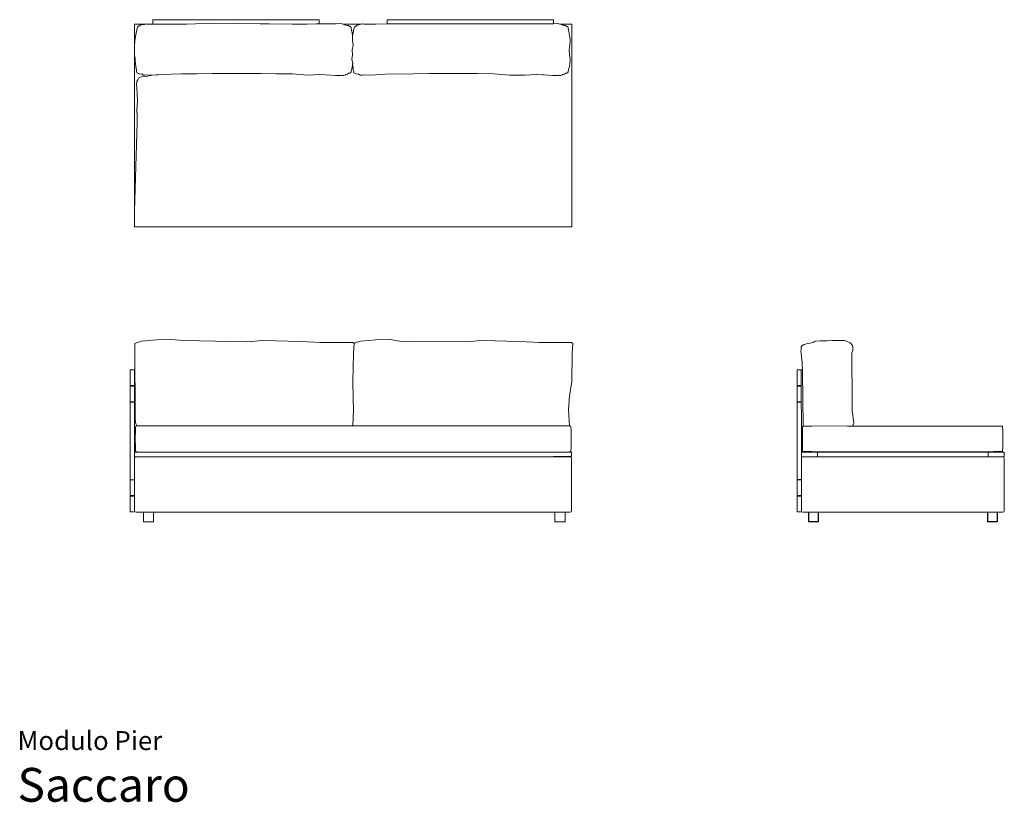
# Model space of a CAD drawing. Units: centimetres. Extents: x 1 to 438, y 0 to 347.
import ezdxf
from ezdxf.enums import TextEntityAlignment as Align

# ---------------------------------------------------------------- set-up
doc = ezdxf.new("R2010")
doc.units = ezdxf.units.CM
doc.layers.get('0').update_dxf_attribs({"lineweight": 0})
doc.styles.add('Saccaro', font='arial.ttf', dxfattribs={"height": 4})
doc.styles.get("Standard").update_dxf_attribs({"font": 'arial.ttf'})

msp = doc.modelspace()

# ---------------------------------------------------------------- linework, layer by layer
for p, q in [((56.6, 345.42), (52.2, 345.42)), ((55.84, 345.24), (55.73, 345.23)), ((55.86, 345.25), (55.84, 345.24)), ((56.01, 345.26), (55.86, 345.25)), ((56.12, 345.27), (56.01, 345.26)), ((56.12, 345.27), (56.13, 345.28)), ((56.13, 345.28), (56.32, 345.34)), ((56.32, 345.34), (56.49, 345.39)), ((56.49, 345.39), (56.56, 345.41)), ((56.56, 345.41), (56.71, 345.46)), ((56.71, 345.46), (56.96, 345.54)), ((56.96, 345.54), (57.33, 345.49)), ((57.33, 345.49), (57.47, 345.47)), ((57.47, 345.47), (58.21, 345.42)), ((58.21, 345.42), (58.97, 345.38)), ((60.88, 345.38), (58.97, 345.38)), ((60.05, 345.38), (60.05, 347.21)), ((133.75, 347.41), (60.25, 347.41)), ((60.88, 345.38), (61.62, 345.4)), ((62.79, 345.49), (66.96, 345.45)), ((72.45, 345.47), (73.84, 345.47)), ((73.99, 345.47), (73.84, 345.47)), ((75.09, 345.47), (73.99, 345.47)), ((75.09, 345.47), (75.09, 345.47)), ((75.17, 345.47), (75.09, 345.47)), ((86.13, 345.85), (79.05, 345.62)), ((107.76, 345.61), (111.78, 345.61)), ((122.06, 345.44), (128.6, 345.42)), ((132.62, 345.61), (133.75, 345.61)), ((133.75, 345.73), (133.75, 345.61)), ((133.89, 345.61), (133.88, 345.58)), ((133.89, 345.73), (133.89, 345.61)), ((133.95, 347.21), (133.95, 345.74)), ((133.95, 345.73), (133.95, 345.61)), ((141.4, 345.61), (143.47, 345.74)), ((144.4, 345.46), (143.47, 345.74)), ((144.53, 345.42), (144.4, 345.46)), ((144.63, 345.42), (144.53, 345.42)), ((144.7, 345.42), (144.63, 345.42)), ((144.84, 345.42), (144.7, 345.42)), ((144.85, 345.42), (144.84, 345.42)), ((152.28, 345.42), (144.85, 345.42)), ((151.96, 345.22), (152.45, 345.42)), ((152.34, 345.42), (152.28, 345.42)), ((152.4, 345.42), (152.34, 345.42)), ((152.43, 345.42), (152.4, 345.42)), ((152.45, 345.42), (152.43, 345.42)), ((152.6, 345.45), (152.45, 345.42)), ((153.14, 345.56), (152.6, 345.45)), ((153.14, 345.56), (153.27, 345.54)), ((153.27, 345.54), (153.65, 345.49)), ((153.65, 345.49), (153.79, 345.47)), ((153.79, 345.47), (154.53, 345.42)), ((157.55, 345.42), (154.53, 345.42)), ((159.1, 345.49), (164.05, 345.61)), ((164.05, 345.61), (164.05, 347.21)), ((164.25, 347.41), (237.75, 347.41)), ((237.95, 345.62), (237.95, 347.21)), ((237.95, 345.62), (239.78, 345.74)), ((240.72, 345.46), (239.78, 345.74)), ((241.16, 345.42), (240.72, 345.46)), ((241.16, 345.42), (241.16, 345.42)), ((241.23, 345.42), (241.16, 345.42)), ((245.8, 345.42), (241.23, 345.42)), ((241.54, 345.29), (241.42, 345.41)), ((241.7, 345.12), (241.54, 345.29)), ((52, 345.22), (52, 338.16)), ((52.52, 340.7), (52.59, 340.96)), ((52.59, 340.96), (52.64, 341.15)), ((52.64, 341.15), (52.68, 341.32)), ((52.68, 341.32), (52.73, 341.5)), ((52.73, 341.5), (52.9, 342.74)), ((52.9, 342.74), (52.92, 342.86)), ((52.92, 342.86), (53.09, 343.69)), ((53.09, 343.69), (53.2, 344.06)), ((53.2, 344.06), (53.39, 344.2)), ((53.39, 344.2), (54.08, 344.69)), ((54.08, 344.69), (54.37, 344.9)), ((54.37, 344.9), (54.4, 344.92)), ((54.4, 344.92), (54.43, 344.94)), ((54.43, 344.94), (54.49, 344.99)), ((54.49, 344.99), (54.58, 345.05)), ((54.58, 345.05), (55.65, 345.22)), ((55.65, 345.22), (55.73, 345.23)), ((145.39, 345.12), (145.25, 345.16)), ((145.77, 345.02), (145.39, 345.12)), ((146.22, 344.89), (145.77, 345.02)), ((146.75, 344.81), (146.22, 344.89)), ((147.04, 344.77), (146.75, 344.81)), ((147.09, 344.72), (147.04, 344.77)), ((147.45, 344.34), (147.09, 344.72)), ((147.45, 344.34), (147.93, 344.33)), ((148.13, 343.61), (147.93, 344.33)), ((148.28, 342.92), (148.13, 343.61)), ((148.54, 341.46), (148.28, 342.92)), ((148.71, 340.22), (148.54, 341.46)), ((148.71, 340.22), (149.05, 341.5)), ((149.05, 341.5), (149.21, 342.74)), ((149.21, 342.74), (149.41, 343.69)), ((149.41, 343.69), (149.52, 344.06)), ((149.52, 344.06), (149.7, 344.2)), ((149.7, 344.2), (150.43, 344.72)), ((150.43, 344.72), (150.46, 344.73)), ((150.46, 344.73), (150.57, 344.81)), ((150.57, 344.81), (150.77, 344.96)), ((150.77, 344.96), (150.8, 344.98)), ((150.8, 344.98), (150.83, 345)), ((150.83, 345), (150.89, 345.05)), ((150.89, 345.05), (150.9, 345.05)), ((150.9, 345.05), (151.31, 345.12)), ((151.31, 345.12), (151.96, 345.22)), ((242.07, 345.02), (241.7, 345.12)), ((242.28, 344.96), (242.07, 345.02)), ((242.35, 344.94), (242.28, 344.96)), ((242.44, 344.92), (242.35, 344.94)), ((242.53, 344.89), (242.44, 344.92)), ((243.36, 344.77), (242.53, 344.89)), ((243.43, 344.69), (243.36, 344.77)), ((243.77, 344.34), (243.43, 344.69)), ((243.77, 344.34), (244.25, 344.33)), ((244.44, 343.61), (244.25, 344.33)), ((244.59, 342.92), (244.44, 343.61)), ((244.86, 341.46), (244.59, 342.92)), ((245.03, 340.19), (244.86, 341.46)), ((246, 345.22), (246, 255.62)), ((246, 345.22), (246, 338.44)), ((51.96, 336.23), (52, 336.62)), ((52, 338.16), (52, 336.62)), ((52, 336.62), (52.05, 337.14)), ((52.05, 337.23), (52.14, 338.24)), ((52.05, 337.14), (52.05, 337.23)), ((52.14, 338.24), (52.31, 339.66)), ((52.31, 339.66), (52.36, 340.1)), ((52.36, 340.1), (52.52, 340.7)), ((148.68, 340.1), (148.71, 340.22)), ((148.7, 338.95), (148.68, 340.1)), ((148.7, 338.95), (148.71, 338.32)), ((148.92, 336.15), (148.71, 338.32)), ((245.09, 339.74), (245.03, 340.19)), ((245.27, 338.44), (245.09, 339.74)), ((245.09, 336.19), (245.32, 338.08)), ((245.28, 338.36), (245.27, 338.44)), ((245.29, 338.3), (245.28, 338.36)), ((245.29, 338.29), (245.29, 338.3)), ((245.3, 338.24), (245.29, 338.29)), ((245.31, 338.16), (245.3, 338.24)), ((245.32, 338.08), (245.31, 338.16)), ((51.98, 333.01), (51.95, 331.83)), ((51.96, 336.23), (52, 333.97)), ((52, 333.97), (51.98, 333.01)), ((148.59, 334.01), (148.92, 336.15)), ((148.69, 331.81), (148.59, 334.01)), ((245.09, 336.19), (244.86, 333.98)), ((245.01, 331.81), (244.86, 333.98)), ((51.95, 329.61), (51.95, 331.83)), ((52, 331.41), (51.95, 331.83)), ((51.95, 329.61), (51.95, 329.47)), ((51.95, 329.47), (51.95, 329.07)), ((51.95, 329.07), (51.95, 328.92)), ((51.95, 322.47), (51.95, 328.92)), ((52.05, 331.07), (52, 331.41)), ((52.05, 331.01), (52.05, 331.07)), ((52.19, 330.01), (52.05, 331.01)), ((52.19, 329.94), (52.19, 330.01)), ((52.22, 329.73), (52.19, 330.01)), ((52.27, 329.22), (52.22, 329.73)), ((52.41, 327.82), (52.27, 329.22)), ((52.9, 323.87), (52.41, 327.82)), ((148.69, 331.81), (148.46, 329.71)), ((148.76, 327.75), (148.78, 327.87)), ((148.78, 327.87), (148.81, 328.05)), ((244.82, 326.05), (245.09, 327.87)), ((245.01, 331.81), (245.36, 329.54)), ((245.09, 327.87), (245.1, 327.9)), ((245.1, 327.9), (245.34, 329.44)), ((245.34, 329.44), (245.36, 329.54)), ((53.64, 323.57), (52.9, 323.87)), ((52.9, 323.87), (52.9, 323.87)), ((53.97, 323.44), (53.64, 323.57)), ((55.05, 323.24), (53.97, 323.44)), ((86.52, 323.46), (79.45, 323.43)), ((100.7, 323.54), (93.59, 323.49)), ((107.83, 323.5), (100.7, 323.54)), ((114.95, 323.41), (107.83, 323.5)), ((122.04, 323.41), (114.95, 323.41)), ((122.04, 323.41), (128.65, 322.76)), ((147.07, 323.6), (146.51, 323.26)), ((147.07, 323.6), (147.49, 323.73)), ((147.49, 323.73), (147.78, 323.82)), ((147.78, 323.82), (148.08, 324.23)), ((148.08, 324.23), (148.22, 325.13)), ((148.22, 325.13), (148.51, 326.05)), ((148.51, 326.05), (148.75, 327.66)), ((148.75, 327.66), (148.76, 327.75)), ((148.93, 326.1), (148.75, 327.66)), ((149.04, 325.13), (148.93, 326.1)), ((149.24, 324.46), (149.04, 325.13)), ((149.21, 323.87), (149.24, 324.46)), ((149.96, 323.57), (149.21, 323.87)), ((150.29, 323.44), (149.96, 323.57)), ((151.37, 323.24), (150.29, 323.44)), ((182.83, 323.46), (175.76, 323.43)), ((182.83, 323.46), (189.91, 323.49)), ((197.02, 323.54), (189.91, 323.49)), ((204.14, 323.5), (197.02, 323.54)), ((211.27, 323.41), (204.14, 323.5)), ((218.35, 322.85), (211.27, 323.41)), ((243.38, 323.6), (242.83, 323.26)), ((243.38, 323.6), (243.81, 323.73)), ((243.81, 323.73), (244.09, 323.82)), ((244.09, 323.82), (244.4, 324.23)), ((244.4, 324.23), (244.53, 325.13)), ((244.53, 325.13), (244.82, 326.05)), ((51.95, 322.47), (51.95, 322.33)), ((51.95, 322.33), (51.95, 321.24)), ((51.95, 321.24), (51.95, 321.09)), ((51.95, 314.64), (51.95, 321.09)), ((52.93, 319.42), (52.84, 318.96)), ((53.03, 319.91), (52.93, 319.42)), ((53.38, 320.74), (53.03, 319.91)), ((53.7, 321.27), (53.38, 320.74)), ((53.9, 321.63), (53.7, 321.27)), ((54.26, 321.82), (53.9, 321.63)), ((55, 321.97), (54.26, 321.82)), ((56.25, 322.23), (55, 321.97)), ((55.47, 323.16), (55.05, 323.24)), ((55.83, 322.82), (55.47, 323.16)), ((55.92, 322.82), (55.83, 322.82)), ((55.95, 322.82), (55.92, 322.82)), ((56.01, 322.82), (55.95, 322.82)), ((56.03, 322.82), (56.01, 322.82)), ((56.6, 322.85), (56.03, 322.82)), ((57.81, 322.4), (56.25, 322.23)), ((57.37, 322.88), (56.6, 322.85)), ((57.37, 322.88), (59.71, 322.8)), ((59.75, 322.71), (57.81, 322.4)), ((59.71, 322.8), (61.53, 322.89)), ((61.53, 322.89), (59.75, 322.71)), ((61.88, 322.93), (61.53, 322.89)), ((62.42, 322.98), (61.88, 322.93)), ((63.96, 323.13), (62.42, 322.98)), ((72.86, 323.36), (63.96, 323.13)), ((128.65, 322.76), (134.04, 323.02)), ((141.1, 322.68), (139.18, 322.8)), ((141.53, 322.66), (141.1, 322.68)), ((141.88, 322.63), (141.53, 322.66)), ((142.59, 322.66), (142.92, 322.64)), ((143.62, 322.68), (142.92, 322.64)), ((144.19, 322.72), (143.62, 322.68)), ((144.43, 322.7), (144.19, 322.72)), ((144.44, 322.7), (144.43, 322.7)), ((144.45, 322.7), (144.44, 322.7)), ((144.84, 322.67), (144.45, 322.7)), ((144.84, 322.67), (145.14, 322.75)), ((145.69, 323.03), (145.54, 322.99)), ((145.73, 323.04), (145.69, 323.03)), ((145.76, 323.05), (145.73, 323.04)), ((146.51, 323.26), (145.76, 323.05)), ((151.83, 322.99), (151.37, 323.24)), ((152.15, 322.82), (151.83, 322.99)), ((152.23, 322.82), (152.15, 322.82)), ((152.26, 322.82), (152.23, 322.82)), ((152.33, 322.82), (152.26, 322.82)), ((152.35, 322.82), (152.33, 322.82)), ((152.92, 322.85), (152.35, 322.82)), ((153.69, 322.88), (152.92, 322.85)), ((153.69, 322.88), (156.02, 322.8)), ((156.02, 322.8), (159.06, 322.96)), ((159.06, 322.96), (163.26, 323.2)), ((218.32, 322.85), (224.97, 322.76)), ((224.97, 322.76), (230.35, 323.02)), ((233.18, 322.94), (233.69, 322.89)), ((237.42, 322.68), (235.49, 322.8)), ((238.91, 322.66), (239.24, 322.64)), ((239.93, 322.68), (239.24, 322.64)), ((240.5, 322.72), (239.93, 322.68)), ((240.74, 322.7), (240.5, 322.72)), ((240.76, 322.7), (240.74, 322.7)), ((240.76, 322.7), (240.76, 322.7)), ((240.77, 322.7), (240.76, 322.7)), ((241.15, 322.67), (240.77, 322.7)), ((241.15, 322.67), (241.46, 322.75)), ((241.46, 322.75), (241.86, 322.98)), ((242.83, 323.26), (242.08, 323.05)), ((52.82, 318.83), (52.79, 318.68)), ((53.02, 317.18), (52.79, 318.68)), ((52.82, 318.83), (52.84, 318.94)), ((52.84, 318.96), (52.84, 318.94)), ((53.02, 317.18), (53.07, 314.53)), ((51.95, 314.64), (51.95, 314.5)), ((51.95, 314.5), (51.95, 314.1)), ((51.95, 314.1), (51.95, 313.96)), ((51.95, 307.51), (51.95, 313.96)), ((53, 307.28), (53.33, 311.31)), ((53.07, 314.53), (53.33, 311.31)), ((51.95, 307.51), (51.95, 307.36)), ((51.95, 307.36), (51.95, 306.25)), ((51.95, 306.25), (51.95, 306.11)), ((51.95, 299.66), (51.95, 306.11)), ((53.06, 304.79), (53, 307.28)), ((53.06, 304.79), (53.09, 305.21)), ((53.14, 301.72), (53.06, 304.79)), ((51.95, 299.66), (51.95, 299.51)), ((51.95, 299.51), (51.95, 299.12)), ((51.95, 299.12), (51.95, 298.97)), ((51.95, 298.97), (51.95, 292.52)), ((51.95, 292.52), (51.95, 292.38)), ((51.95, 292.38), (51.95, 291.28)), ((51.95, 291.28), (51.95, 291.14)), ((51.95, 291.14), (51.95, 284.69)), ((51.95, 284.69), (51.95, 284.54)), ((51.95, 284.54), (51.95, 284.15)), ((51.95, 284.15), (51.95, 284)), ((51.95, 284), (51.95, 277.55)), ((51.95, 277.55), (51.95, 277.41)), ((51.95, 277.41), (51.95, 276.31)), ((51.95, 276.31), (51.95, 276.16)), ((51.95, 269.71), (51.95, 276.16)), ((51.95, 269.71), (51.95, 269.56)), ((51.95, 269.56), (51.95, 269.17)), ((51.95, 269.17), (51.95, 269.02)), ((51.95, 262.57), (51.95, 269.02)), ((52, 262.41), (52, 255.62)), ((52.2, 255.42), (245.8, 255.42)), ((347.67, 200.34), (347.81, 201.07)), ((347.81, 201.07), (347.89, 201.31)), ((347.88, 202.03), (347.85, 201.65)), ((347.89, 201.31), (347.85, 201.65)), ((348.14, 202.43), (347.88, 202.03)), ((348.14, 202.43), (348.17, 202.72)), ((348.17, 202.72), (348.18, 202.76)), ((348.18, 202.76), (348.36, 202.83)), ((348.68, 203.11), (348.36, 202.83)), ((349.14, 203.21), (348.68, 203.11)), ((349.35, 203.26), (349.14, 203.21)), ((349.73, 203.4), (349.35, 203.26)), ((349.73, 203.4), (350.48, 203.71)), ((350.48, 203.71), (351.78, 203.77)), ((353.22, 204.12), (351.78, 203.77)), ((353.22, 204.12), (354.04, 204.7)), ((356.47, 204.83), (354.04, 204.7)), ((356.47, 204.83), (359.27, 204.85)), ((359.36, 204.86), (361.55, 205.02)), ((367.03, 205), (361.55, 205.02)), ((369.28, 204.17), (369.58, 203.93)), ((369.58, 203.93), (369.61, 203.91)), ((369.61, 203.91), (369.75, 203.79)), ((370.6, 202.61), (370.55, 202.75)), ((370.6, 202.61), (370.6, 202.61)), ((370.61, 202.58), (370.6, 202.61)), ((370.74, 202.21), (370.61, 202.58)), ((370.73, 201.36), (370.69, 200.6)), ((370.78, 202.11), (370.74, 202.21)), ((370.74, 201.99), (370.78, 202.11)), ((370.74, 201.68), (370.74, 201.99)), ((370.75, 201.61), (370.74, 201.68)), ((370.75, 201.57), (370.75, 201.61)), ((370.75, 201.45), (370.75, 201.57)), ((347.87, 199.26), (347.67, 200.35)), ((348.03, 197.81), (347.87, 199.26)), ((348.03, 197.81), (348.21, 195.26)), ((370.32, 198.05), (370.33, 199.58)), ((348.21, 195.26), (348.36, 190.92)), ((370.32, 195.42), (370.37, 191)), ((50, 185.18), (50, 191.74)), ((52, 191.94), (50.2, 191.94)), ((52, 143.37), (52, 191.94)), ((346, 185.18), (346, 191.74)), ((346.2, 191.94), (348.32, 191.94)), ((347.95, 157.1), (347.8, 191.94)), ((370.4, 185.39), (370.37, 191)), ((50, 177.9), (50, 184.47)), ((52, 184.98), (50.2, 184.98)), ((52, 184.67), (50.2, 184.67)), ((346, 177.9), (346, 184.47)), ((346.2, 184.98), (347.83, 184.98)), ((346.2, 184.67), (347.83, 184.67)), ((370.45, 179.21), (370.4, 185.39)), ((370.45, 179.21), (370.41, 173.82)), ((50, 143.37), (50, 177.4)), ((52, 177.7), (50.2, 177.7)), ((52, 177.6), (50.2, 177.6)), ((346, 143.37), (346, 177.4)), ((347.86, 177.7), (346.2, 177.7)), ((346.2, 177.6), (347.86, 177.6)), ((52.32, 165.25), (52.44, 166.74)), ((52.44, 166.74), (52.59, 166.93)), ((52.7, 167), (52.59, 166.93)), ((52.7, 167), (52.74, 167.05)), ((52.74, 167.05), (52.93, 167.17)), ((245.26, 167.05), (245.07, 167.17)), ((245.3, 167), (245.26, 167.05)), ((245.3, 167), (245.41, 166.93)), ((245.41, 166.93), (245.55, 166.74)), ((245.55, 166.74), (245.68, 165.25)), ((348.39, 165.25), (348.45, 166.72)), ((348.49, 166.71), (348.43, 165.25)), ((348.45, 166.72), (348.53, 166.89)), ((348.49, 166.71), (348.57, 166.87)), ((348.57, 166.87), (348.53, 166.89)), ((348.57, 166.88), (348.57, 166.89)), ((348.57, 166.89), (348.59, 166.89)), ((348.57, 166.87), (348.57, 166.88)), ((348.59, 166.89), (348.75, 166.96)), ((348.75, 167), (349.79, 167.01)), ((348.75, 166.96), (349.94, 166.98)), ((349.79, 167.01), (350.29, 167.02)), ((349.94, 166.98), (350.45, 166.98)), ((350.29, 167.02), (350.43, 167.02)), ((350.43, 167.02), (352.58, 167.05)), ((350.45, 166.98), (352.58, 167.01)), ((352.58, 167.05), (368.36, 167.03)), ((368.36, 167.03), (368.83, 167.03)), ((368.83, 167.03), (370.04, 167.03)), ((370.04, 167.03), (370.05, 167.03)), ((370.05, 167.03), (370.06, 167.03)), ((370.06, 167.03), (370.2, 167.03)), ((422.28, 167.03), (370.2, 167.03)), ((370.76, 167.45), (370.72, 167.39)), ((370.76, 167.45), (370.82, 167.47)), ((370.88, 167.66), (370.99, 167.77)), ((370.88, 167.65), (370.88, 167.66)), ((370.99, 167.77), (371.23, 168.39)), ((422.28, 167.03), (433.18, 167.01)), ((433.18, 167.01), (437, 166.96)), ((437.17, 166.89), (437, 166.96)), ((437.17, 166.89), (437.18, 166.89)), ((437.18, 166.89), (437.19, 166.87)), ((437.19, 166.87), (437.26, 166.72)), ((437.32, 165.25), (437.26, 166.72)), ((52.27, 161.42), (52.32, 165.25)), ((245.68, 165.25), (245.72, 161.42)), ((348.37, 161.42), (348.39, 165.25)), ((348.41, 161.42), (348.43, 165.25)), ((437.34, 161.42), (437.32, 165.25)), ((52.32, 157.41), (52.27, 161.42)), ((52.44, 155.92), (52.32, 157.41)), ((245.68, 157.41), (245.55, 155.92)), ((245.72, 161.42), (245.68, 157.41)), ((348.39, 157.41), (348.37, 161.42)), ((348.45, 155.95), (348.39, 157.41)), ((437.32, 157.41), (437.26, 155.95)), ((437.32, 157.41), (437.34, 161.42)), ((52.2, 155.42), (52.91, 155.42)), ((52.2, 153.42), (237.95, 153.48)), ((52.59, 155.74), (52.44, 155.92)), ((52.59, 155.74), (52.93, 155.5)), ((52.91, 155.42), (56.4, 155.42)), ((56.4, 155.42), (52.93, 155.5)), ((56.77, 155.42), (56.4, 155.42)), ((56.4, 155.42), (241.6, 155.42)), ((60.05, 155.41), (56.77, 155.42)), ((60.05, 155.37), (60.05, 155.41)), ((60.11, 155.41), (60.05, 155.41)), ((60.11, 155.37), (60.05, 155.37)), ((60.11, 155.37), (60.11, 155.41)), ((60.25, 155.41), (60.11, 155.41)), ((60.25, 155.37), (60.11, 155.37)), ((60.25, 155.37), (60.25, 155.41)), ((66.7, 155.39), (60.25, 155.41)), ((66.7, 155.37), (60.25, 155.37)), ((66.7, 155.39), (66.7, 155.37)), ((66.85, 155.39), (66.7, 155.39)), ((66.85, 155.37), (66.7, 155.37)), ((66.85, 155.39), (66.85, 155.37)), ((66.9, 155.39), (66.85, 155.39)), ((66.9, 155.37), (66.85, 155.37)), ((66.9, 155.39), (66.9, 155.37)), ((67.19, 155.39), (66.9, 155.39)), ((67.19, 155.37), (66.9, 155.37)), ((67.19, 155.37), (67.19, 155.39)), ((67.25, 155.39), (67.19, 155.39)), ((67.25, 155.37), (67.19, 155.37)), ((67.25, 155.37), (67.25, 155.39)), ((67.39, 155.39), (67.25, 155.39)), ((67.39, 155.37), (67.25, 155.37)), ((67.39, 155.37), (67.39, 155.39)), ((67.67, 155.39), (67.39, 155.39)), ((73.84, 155.37), (67.39, 155.37)), ((73.84, 155.39), (67.67, 155.39)), ((73.84, 155.39), (73.84, 155.37)), ((73.99, 155.39), (73.84, 155.39)), ((73.99, 155.37), (73.84, 155.37)), ((73.99, 155.39), (73.99, 155.37)), ((74.04, 155.39), (73.99, 155.39)), ((74.04, 155.37), (73.99, 155.37)), ((74.04, 155.39), (74.04, 155.37)), ((75.03, 155.39), (74.04, 155.39)), ((75.03, 155.37), (74.04, 155.37)), ((75.03, 155.37), (75.03, 155.39)), ((75.09, 155.39), (75.03, 155.39)), ((75.09, 155.37), (75.03, 155.37)), ((75.09, 155.37), (75.09, 155.39)), ((75.23, 155.39), (75.09, 155.39)), ((75.23, 155.37), (75.09, 155.37)), ((75.23, 155.37), (75.23, 155.39)), ((81.68, 155.39), (75.23, 155.39)), ((81.68, 155.37), (75.23, 155.37)), ((81.68, 155.39), (81.68, 155.37)), ((81.83, 155.39), (81.68, 155.39)), ((81.83, 155.37), (81.68, 155.37)), ((81.83, 155.39), (81.83, 155.37)), ((81.88, 155.39), (81.83, 155.39)), ((81.88, 155.37), (81.83, 155.37)), ((81.88, 155.39), (81.88, 155.37)), ((82.17, 155.39), (81.88, 155.39)), ((82.17, 155.37), (81.88, 155.37)), ((82.17, 155.37), (82.17, 155.39)), ((82.23, 155.39), (82.17, 155.39)), ((82.23, 155.37), (82.17, 155.37)), ((82.23, 155.37), (82.23, 155.39)), ((82.37, 155.39), (82.23, 155.39)), ((82.37, 155.37), (82.23, 155.37)), ((82.37, 155.37), (82.37, 155.39)), ((88.82, 155.39), (82.37, 155.39)), ((88.82, 155.37), (82.37, 155.37)), ((88.82, 155.39), (88.82, 155.37)), ((88.97, 155.39), (88.82, 155.39)), ((88.97, 155.37), (88.82, 155.37)), ((88.97, 155.39), (88.97, 155.37)), ((89.02, 155.39), (88.97, 155.39)), ((89.02, 155.37), (88.97, 155.37)), ((89.02, 155.39), (89.02, 155.37)), ((90, 155.39), (89.02, 155.39)), ((90, 155.37), (89.02, 155.37)), ((90, 155.37), (90, 155.39)), ((90.06, 155.39), (90, 155.39)), ((90.06, 155.37), (90, 155.37)), ((90.06, 155.37), (90.06, 155.39)), ((90.2, 155.39), (90.06, 155.39)), ((90.2, 155.37), (90.06, 155.37)), ((90.2, 155.37), (90.2, 155.39)), ((96.65, 155.39), (90.2, 155.39)), ((96.65, 155.37), (90.2, 155.37)), ((96.65, 155.39), (96.65, 155.37)), ((96.8, 155.39), (96.65, 155.39)), ((96.8, 155.37), (96.65, 155.37)), ((96.8, 155.39), (96.8, 155.37)), ((96.85, 155.39), (96.8, 155.39)), ((96.85, 155.37), (96.8, 155.37)), ((96.85, 155.37), (96.85, 155.39)), ((97.14, 155.39), (96.85, 155.39)), ((97.14, 155.37), (96.85, 155.37)), ((97.14, 155.39), (97.14, 155.37)), ((97.2, 155.39), (97.14, 155.39)), ((97.2, 155.37), (97.14, 155.37)), ((97.2, 155.37), (97.2, 155.39)), ((97.34, 155.39), (97.2, 155.39)), ((97.34, 155.37), (97.2, 155.37)), ((97.34, 155.37), (97.34, 155.39)), ((103.79, 155.39), (97.34, 155.39)), ((103.79, 155.37), (97.34, 155.37)), ((103.79, 155.39), (103.79, 155.37)), ((103.94, 155.39), (103.79, 155.39)), ((103.94, 155.37), (103.79, 155.37)), ((103.94, 155.39), (103.94, 155.37)), ((103.99, 155.39), (103.94, 155.39)), ((103.99, 155.37), (103.94, 155.37)), ((103.99, 155.37), (103.99, 155.39)), ((104.99, 155.39), (103.99, 155.39)), ((104.99, 155.37), (103.99, 155.37)), ((104.99, 155.39), (104.99, 155.37)), ((105.04, 155.39), (104.99, 155.39)), ((105.04, 155.37), (104.99, 155.37)), ((105.04, 155.37), (105.04, 155.39)), ((105.19, 155.39), (105.04, 155.39)), ((105.19, 155.37), (105.04, 155.37)), ((105.19, 155.37), (105.19, 155.39)), ((111.64, 155.39), (105.19, 155.39)), ((111.64, 155.37), (105.19, 155.37)), ((111.64, 155.39), (111.64, 155.37)), ((111.78, 155.39), (111.64, 155.39)), ((111.78, 155.37), (111.64, 155.37)), ((111.78, 155.39), (111.78, 155.37)), ((111.84, 155.39), (111.78, 155.39)), ((111.84, 155.37), (111.78, 155.37)), ((111.84, 155.37), (111.84, 155.39)), ((112.13, 155.39), (111.84, 155.39)), ((112.13, 155.37), (111.84, 155.37)), ((112.13, 155.39), (112.13, 155.37)), ((112.18, 155.39), (112.13, 155.39)), ((112.18, 155.37), (112.13, 155.37)), ((112.18, 155.37), (112.18, 155.39)), ((112.33, 155.39), (112.18, 155.39)), ((112.33, 155.37), (112.18, 155.37)), ((112.33, 155.37), (112.33, 155.39)), ((118.78, 155.39), (112.33, 155.39)), ((118.78, 155.37), (112.33, 155.37)), ((118.78, 155.39), (118.78, 155.37)), ((118.92, 155.39), (118.78, 155.39)), ((118.92, 155.37), (118.78, 155.37)), ((118.92, 155.39), (118.92, 155.37)), ((118.98, 155.39), (118.92, 155.39)), ((118.98, 155.37), (118.92, 155.37)), ((118.98, 155.39), (118.98, 155.37)), ((119.96, 155.39), (118.98, 155.39)), ((119.96, 155.37), (118.98, 155.37)), ((119.96, 155.37), (119.96, 155.39)), ((120.01, 155.39), (119.96, 155.39)), ((120.01, 155.37), (119.96, 155.37)), ((120.01, 155.37), (120.01, 155.39)), ((120.16, 155.39), (120.01, 155.39)), ((120.16, 155.37), (120.01, 155.37)), ((120.16, 155.37), (120.16, 155.39)), ((126.61, 155.39), (120.16, 155.39)), ((126.61, 155.37), (120.16, 155.37)), ((126.61, 155.39), (126.61, 155.37)), ((126.75, 155.39), (126.61, 155.39)), ((126.75, 155.37), (126.61, 155.37)), ((126.75, 155.39), (126.75, 155.37)), ((126.81, 155.39), (126.75, 155.39)), ((126.81, 155.37), (126.75, 155.37)), ((126.81, 155.39), (126.81, 155.37)), ((127.1, 155.39), (126.81, 155.39)), ((127.1, 155.37), (126.81, 155.37)), ((127.1, 155.37), (127.1, 155.39)), ((127.15, 155.39), (127.1, 155.39)), ((127.15, 155.37), (127.1, 155.37)), ((127.15, 155.37), (127.15, 155.39)), ((127.3, 155.39), (127.15, 155.39)), ((127.3, 155.37), (127.15, 155.37)), ((127.3, 155.37), (127.3, 155.39)), ((133.75, 155.39), (127.3, 155.39)), ((133.75, 155.37), (127.3, 155.37)), ((133.75, 155.39), (133.75, 155.37)), ((133.89, 155.39), (133.75, 155.39)), ((133.89, 155.37), (133.75, 155.37)), ((133.89, 155.39), (133.89, 155.37)), ((133.95, 155.39), (133.89, 155.39)), ((133.95, 155.37), (133.89, 155.37)), ((133.95, 155.39), (133.95, 155.37)), ((164.05, 155.39), (133.95, 155.39)), ((164.05, 155.37), (133.95, 155.37)), ((164.05, 155.37), (164.05, 155.39)), ((164.11, 155.39), (164.05, 155.39)), ((164.11, 155.37), (164.05, 155.37)), ((164.11, 155.37), (164.11, 155.39)), ((164.25, 155.39), (164.11, 155.39)), ((164.25, 155.37), (164.11, 155.37)), ((164.25, 155.37), (164.25, 155.39)), ((170.7, 155.39), (164.25, 155.39)), ((170.7, 155.37), (164.25, 155.37)), ((170.7, 155.39), (170.7, 155.37)), ((170.85, 155.39), (170.7, 155.39)), ((170.85, 155.37), (170.7, 155.37)), ((170.85, 155.39), (170.85, 155.37)), ((170.9, 155.39), (170.85, 155.39)), ((170.9, 155.37), (170.85, 155.37)), ((170.9, 155.37), (170.9, 155.39)), ((171.19, 155.39), (170.9, 155.39)), ((171.19, 155.37), (170.9, 155.37)), ((171.19, 155.37), (171.19, 155.39)), ((171.25, 155.39), (171.19, 155.39)), ((171.25, 155.37), (171.19, 155.37)), ((171.25, 155.37), (171.25, 155.39)), ((171.39, 155.39), (171.25, 155.39)), ((171.39, 155.37), (171.25, 155.37)), ((171.39, 155.37), (171.39, 155.39)), ((177.84, 155.39), (171.39, 155.39)), ((177.84, 155.37), (171.39, 155.37)), ((177.84, 155.39), (177.84, 155.37)), ((177.99, 155.39), (177.84, 155.39)), ((177.99, 155.37), (177.84, 155.37)), ((177.99, 155.39), (177.99, 155.37)), ((178.04, 155.39), (177.99, 155.39)), ((178.04, 155.37), (177.99, 155.37)), ((178.04, 155.37), (178.04, 155.39)), ((179.02, 155.39), (178.04, 155.39)), ((179.02, 155.37), (178.04, 155.37)), ((179.02, 155.37), (179.02, 155.39)), ((179.08, 155.39), (179.02, 155.39)), ((179.08, 155.37), (179.02, 155.37)), ((179.08, 155.37), (179.08, 155.39)), ((179.22, 155.39), (179.08, 155.39)), ((179.22, 155.37), (179.08, 155.37)), ((179.22, 155.37), (179.22, 155.39)), ((185.67, 155.39), (179.22, 155.39)), ((185.67, 155.37), (179.22, 155.37)), ((185.67, 155.39), (185.67, 155.37)), ((185.82, 155.39), (185.67, 155.39)), ((185.82, 155.37), (185.67, 155.37)), ((185.82, 155.39), (185.82, 155.37)), ((185.87, 155.39), (185.82, 155.39)), ((185.87, 155.37), (185.82, 155.37)), ((185.87, 155.37), (185.87, 155.39)), ((186.16, 155.39), (185.87, 155.39)), ((186.16, 155.37), (185.87, 155.37)), ((186.16, 155.37), (186.16, 155.39)), ((186.22, 155.39), (186.16, 155.39)), ((186.22, 155.37), (186.16, 155.37)), ((186.22, 155.37), (186.22, 155.39)), ((186.36, 155.39), (186.22, 155.39)), ((186.36, 155.37), (186.22, 155.37)), ((186.36, 155.37), (186.36, 155.39)), ((192.81, 155.39), (186.36, 155.39)), ((192.81, 155.37), (186.36, 155.37)), ((192.81, 155.39), (192.81, 155.37)), ((192.96, 155.39), (192.81, 155.39)), ((192.96, 155.37), (192.81, 155.37)), ((192.96, 155.39), (192.96, 155.37)), ((193.01, 155.39), (192.96, 155.39)), ((193.01, 155.37), (192.96, 155.37)), ((193.01, 155.37), (193.01, 155.39)), ((194.01, 155.39), (193.01, 155.39)), ((194.01, 155.37), (193.01, 155.37)), ((194.01, 155.37), (194.01, 155.39)), ((194.06, 155.39), (194.01, 155.39)), ((194.06, 155.37), (194.01, 155.37)), ((194.06, 155.37), (194.06, 155.39)), ((194.21, 155.39), (194.06, 155.39)), ((194.21, 155.37), (194.06, 155.37)), ((194.21, 155.37), (194.21, 155.39)), ((200.66, 155.39), (194.21, 155.39)), ((200.66, 155.37), (194.21, 155.37)), ((200.66, 155.39), (200.66, 155.37)), ((200.8, 155.39), (200.66, 155.39)), ((200.8, 155.37), (200.66, 155.37)), ((200.8, 155.39), (200.8, 155.37)), ((200.86, 155.39), (200.8, 155.39)), ((200.86, 155.37), (200.8, 155.37)), ((200.86, 155.37), (200.86, 155.39)), ((201.14, 155.39), (200.86, 155.39)), ((201.14, 155.37), (200.86, 155.37)), ((201.14, 155.37), (201.14, 155.39)), ((201.2, 155.39), (201.14, 155.39)), ((201.2, 155.37), (201.14, 155.37)), ((201.2, 155.37), (201.2, 155.39)), ((201.34, 155.39), (201.2, 155.39)), ((201.34, 155.37), (201.2, 155.37)), ((201.34, 155.37), (201.34, 155.39)), ((207.8, 155.39), (201.34, 155.39)), ((207.8, 155.37), (201.34, 155.37)), ((207.8, 155.39), (207.8, 155.37)), ((207.94, 155.39), (207.8, 155.39)), ((207.94, 155.37), (207.8, 155.37)), ((207.94, 155.39), (207.94, 155.37)), ((208, 155.39), (207.94, 155.39)), ((208, 155.37), (207.94, 155.37)), ((208, 155.37), (208, 155.39)), ((208.98, 155.39), (208, 155.39)), ((208.98, 155.37), (208, 155.37)), ((208.98, 155.37), (208.98, 155.39)), ((209.03, 155.39), (208.98, 155.39)), ((209.03, 155.37), (208.98, 155.37)), ((209.03, 155.37), (209.03, 155.39)), ((209.18, 155.39), (209.03, 155.39)), ((209.18, 155.37), (209.03, 155.37)), ((209.18, 155.37), (209.18, 155.39)), ((215.63, 155.39), (209.18, 155.39)), ((215.63, 155.37), (209.18, 155.37)), ((215.63, 155.39), (215.63, 155.37)), ((215.77, 155.39), (215.63, 155.39)), ((215.77, 155.37), (215.63, 155.37)), ((215.77, 155.39), (215.77, 155.37)), ((215.83, 155.39), (215.77, 155.39)), ((215.83, 155.37), (215.77, 155.37)), ((215.83, 155.37), (215.83, 155.39)), ((216.12, 155.39), (215.83, 155.39)), ((216.12, 155.37), (215.83, 155.37)), ((216.12, 155.37), (216.12, 155.39)), ((216.17, 155.39), (216.12, 155.39)), ((216.17, 155.37), (216.12, 155.37)), ((216.17, 155.37), (216.17, 155.39)), ((216.32, 155.39), (216.17, 155.39)), ((216.32, 155.37), (216.17, 155.37)), ((216.32, 155.37), (216.32, 155.39)), ((222.77, 155.39), (216.32, 155.39)), ((222.77, 155.37), (216.32, 155.37)), ((222.77, 155.39), (222.77, 155.37)), ((222.91, 155.39), (222.77, 155.39)), ((222.91, 155.37), (222.77, 155.37)), ((222.91, 155.39), (222.91, 155.37)), ((222.97, 155.39), (222.91, 155.39)), ((222.97, 155.37), (222.91, 155.37)), ((222.97, 155.37), (222.97, 155.39)), ((223.96, 155.39), (222.97, 155.39)), ((223.96, 155.37), (222.97, 155.37)), ((223.96, 155.37), (223.96, 155.39)), ((224.01, 155.39), (223.96, 155.39)), ((224.01, 155.37), (223.96, 155.37)), ((224.01, 155.37), (224.01, 155.39)), ((224.16, 155.39), (224.01, 155.39)), ((224.16, 155.37), (224.01, 155.37)), ((224.16, 155.37), (224.16, 155.39)), ((230.33, 155.39), (224.16, 155.39)), ((230.61, 155.37), (224.16, 155.37)), ((230.61, 155.39), (230.33, 155.39)), ((230.61, 155.39), (230.61, 155.37)), ((230.75, 155.39), (230.61, 155.39)), ((230.75, 155.37), (230.61, 155.37)), ((230.75, 155.39), (230.75, 155.37)), ((230.81, 155.39), (230.75, 155.39)), ((230.81, 155.37), (230.75, 155.37)), ((230.81, 155.37), (230.81, 155.39)), ((231.09, 155.39), (230.81, 155.39)), ((231.09, 155.37), (230.81, 155.37)), ((231.09, 155.37), (231.09, 155.39)), ((231.15, 155.39), (231.09, 155.39)), ((231.15, 155.37), (231.09, 155.37)), ((231.15, 155.37), (231.15, 155.39)), ((231.29, 155.39), (231.15, 155.39)), ((231.29, 155.37), (231.15, 155.37)), ((237.75, 155.41), (231.29, 155.39)), ((231.29, 155.37), (231.29, 155.39)), ((237.75, 155.37), (231.29, 155.37)), ((237.75, 155.41), (237.75, 155.37)), ((237.89, 155.41), (237.75, 155.41)), ((237.89, 155.37), (237.75, 155.37)), ((237.89, 155.41), (237.89, 155.37)), ((237.95, 155.41), (237.89, 155.41)), ((237.95, 155.37), (237.89, 155.37)), ((241.22, 155.42), (237.95, 155.41)), ((237.95, 155.37), (237.95, 155.41)), ((237.95, 155.37), (245.8, 155.37)), ((237.95, 153.48), (245.8, 153.48)), ((237.95, 153.38), (245.25, 153.38)), ((241.6, 155.42), (241.22, 155.42)), ((245.07, 155.5), (241.6, 155.42)), ((241.6, 155.42), (245.09, 155.42)), ((245.26, 155.61), (245.07, 155.5)), ((245.1, 155.42), (245.8, 155.42)), ((245.35, 155.7), (245.26, 155.61)), ((245.35, 155.7), (245.41, 155.74)), ((245.41, 155.74), (245.55, 155.92)), ((245.89, 155.35), (245.8, 155.37)), ((245.8, 153.48), (245.89, 153.5)), ((245.92, 155.34), (245.89, 155.35)), ((245.89, 153.5), (245.92, 153.5)), ((245.94, 155.22), (245.92, 155.34)), ((245.92, 153.5), (245.94, 153.62)), ((245.94, 153.62), (245.94, 155.22)), ((347.95, 157.1), (348, 143.37)), ((348.19, 155.42), (348.71, 155.42)), ((348.19, 153.42), (354.98, 153.42)), ((348.53, 155.78), (348.45, 155.95)), ((348.53, 155.78), (348.75, 155.7)), ((352.2, 155.42), (348.71, 155.42)), ((348.74, 153.38), (437.24, 153.38)), ((348.75, 155.7), (352.58, 155.65)), ((352.2, 155.42), (354.98, 155.42)), ((352.58, 155.65), (363.48, 155.63)), ((354.98, 155.42), (355.1, 155.34)), ((355.1, 153.5), (354.98, 153.42)), ((355.12, 155.25), (355.1, 155.34)), ((355.1, 153.5), (355.12, 153.59)), ((355.12, 155.25), (355.11, 155.24)), ((355.12, 155.25), (355.13, 155.34)), ((355.12, 153.59), (355.12, 153.62)), ((355.12, 153.59), (355.13, 153.5)), ((355.13, 155.34), (355.25, 155.37)), ((355.13, 153.5), (355.25, 153.42)), ((355.25, 155.37), (430.7, 155.37)), ((430.7, 153.42), (355.25, 153.42)), ((363.48, 155.63), (422.28, 155.63)), ((422.28, 155.63), (433.18, 155.65)), ((430.82, 155.34), (430.7, 155.37)), ((430.7, 153.48), (430.82, 153.5)), ((430.85, 155.22), (430.82, 155.34)), ((430.82, 153.5), (430.85, 153.62)), ((430.82, 153.5), (430.85, 153.48)), ((430.85, 153.62), (430.85, 155.22)), ((430.86, 155.22), (430.88, 155.34)), ((430.86, 153.62), (430.86, 155.22)), ((430.88, 155.34), (431, 155.37)), ((437.79, 153.42), (431, 153.42)), ((437, 155.7), (433.18, 155.65)), ((437.05, 155.42), (433.55, 155.42)), ((437.01, 155.74), (437, 155.7)), ((437.01, 155.74), (437.16, 155.8)), ((437.05, 155.42), (437.79, 155.42)), ((437.16, 155.8), (437.22, 155.93)), ((437.26, 155.95), (437.22, 155.93)), ((437.99, 155.22), (437.99, 153.62)), ((245.95, 152.67), (245.95, 129.46)), ((437.94, 152.67), (437.94, 129.46)), ((50, 136.42), (50, 142.97)), ((51.8, 143.17), (50.2, 143.17)), ((52, 136.42), (52, 142.97)), ((346, 136.42), (346, 142.97)), ((347.8, 143.23), (346.2, 143.23)), ((346.2, 143.17), (347.8, 143.17)), ((348, 136.42), (348, 142.97)), ((50, 129.14), (50, 135.71)), ((51.8, 136.22), (50.2, 136.22)), ((51.8, 135.91), (50.2, 135.91)), ((52, 129.14), (52, 135.71)), ((346, 129.14), (346, 135.71)), ((346.2, 136.22), (347.8, 136.22)), ((346.2, 135.91), (347.8, 135.91)), ((347.95, 135.71), (347.95, 129.14)), ((51.8, 128.94), (50.2, 128.94)), ((55.98, 128.76), (52.75, 128.76)), ((55.98, 124.57), (55.98, 128.76)), ((56.02, 128.76), (55.98, 128.76)), ((56.13, 128.76), (56.02, 128.76)), ((60.29, 128.76), (56.13, 128.76)), ((60.39, 128.76), (60.29, 128.76)), ((60.44, 128.76), (60.39, 128.76)), ((60.44, 124.57), (60.44, 128.76)), ((238.57, 128.76), (60.44, 128.76)), ((238.57, 124.57), (238.57, 128.76)), ((238.62, 128.76), (238.57, 128.76)), ((238.72, 128.76), (238.62, 128.76)), ((242.88, 128.76), (238.72, 128.76)), ((242.99, 128.76), (242.88, 128.76)), ((243.03, 128.76), (242.99, 128.76)), ((243.03, 124.57), (243.03, 128.76)), ((245.25, 128.76), (243.03, 128.76)), ((347.8, 128.99), (346.2, 128.99)), ((347.92, 129.02), (347.8, 128.99)), ((347.95, 129.14), (347.92, 129.02)), ((347.95, 128.99), (347.92, 129.02)), ((348.74, 128.76), (351.1, 128.76)), ((351.1, 128.76), (351.1, 124.57)), ((351.15, 128.76), (351.1, 128.76)), ((351.15, 124.57), (351.15, 128.76)), ((351.25, 128.76), (351.15, 128.76)), ((351.25, 128.76), (351.25, 124.57)), ((355.37, 128.76), (351.25, 128.76)), ((355.37, 124.57), (355.37, 128.76)), ((355.48, 128.76), (355.37, 128.76)), ((355.48, 124.57), (355.48, 128.76)), ((355.48, 128.76), (355.52, 128.76)), ((355.52, 124.57), (355.52, 128.76)), ((355.52, 128.76), (430.49, 128.76)), ((430.49, 124.57), (430.49, 128.76)), ((430.49, 128.76), (430.53, 128.76)), ((430.53, 124.57), (430.53, 128.76)), ((430.64, 128.76), (430.53, 128.76)), ((430.64, 128.76), (430.64, 124.57)), ((434.75, 128.76), (430.64, 128.76)), ((434.75, 128.76), (434.86, 128.76)), ((434.75, 124.57), (434.75, 128.76)), ((434.86, 128.76), (434.86, 124.57)), ((434.9, 128.76), (434.86, 128.76)), ((434.9, 128.76), (437.24, 128.76)), ((434.9, 124.57), (434.9, 128.76)), ((60.29, 124.42), (56.13, 124.42)), ((242.88, 124.42), (238.72, 124.42)), ((351.17, 124.48), (351.15, 124.57)), ((351.17, 124.48), (351.15, 124.46)), ((351.17, 124.48), (351.25, 124.46)), ((351.25, 124.57), (355.37, 124.57)), ((351.25, 124.46), (355.37, 124.46)), ((355.37, 124.42), (351.25, 124.42)), ((355.46, 124.48), (355.37, 124.46)), ((355.46, 124.48), (355.48, 124.57)), ((355.48, 124.46), (355.46, 124.48)), ((430.55, 124.48), (430.53, 124.57)), ((430.53, 124.46), (430.55, 124.48)), ((430.64, 124.46), (430.55, 124.48)), ((430.64, 124.57), (434.75, 124.57)), ((430.64, 124.46), (434.75, 124.46)), ((434.75, 124.42), (430.64, 124.42)), ((434.84, 124.48), (434.75, 124.46)), ((434.86, 124.57), (434.84, 124.48)), ((434.86, 124.46), (434.84, 124.48))]:
    msp.add_line(p, q)
for points in [[(52, 345.22), (52.06, 345.37), (52.2, 345.42)], [(60.05, 347.21), (60.11, 347.36), (60.25, 347.41)], [(61.62, 345.4), (62.79, 345.49)], [(66.96, 345.45), (72.45, 345.47)], [(75.17, 345.47), (79.05, 345.62)], [(86.13, 345.85), (107.76, 345.61)], [(111.78, 345.61), (122.06, 345.44)], [(128.6, 345.42), (132.62, 345.61)], [(133.75, 347.41), (133.89, 347.36), (133.95, 347.21)], [(133.75, 345.61), (141.4, 345.61)], [(144.53, 345.42), (145.25, 345.16)], [(159.1, 345.49), (157.55, 345.42)], [(164.05, 347.21), (164.11, 347.36), (164.25, 347.41)], [(164.05, 345.61), (237.95, 345.62)], [(237.75, 347.41), (237.89, 347.36), (237.95, 347.21)], [(246, 345.22), (245.94, 345.37), (245.8, 345.42)], [(148.46, 329.71), (148.81, 328.05)], [(79.45, 323.43), (72.86, 323.36)], [(86.52, 323.46), (93.59, 323.49)], [(163.26, 323.2), (175.76, 323.43)], [(134.04, 323.02), (139.18, 322.8)], [(141.88, 322.63), (142.59, 322.66)], [(145.14, 322.75), (145.54, 322.99)], [(230.35, 323.02), (233.18, 322.94)], [(233.69, 322.89), (235.49, 322.8)], [(237.42, 322.68), (238.91, 322.66)], [(241.86, 322.98), (242.08, 323.05)], [(53.14, 301.72), (51.95, 262.57)], [(52, 262.41), (51.95, 262.57)], [(52, 255.62), (52.06, 255.48), (52.2, 255.42)], [(245.8, 255.42), (245.94, 255.48), (246, 255.62)], [(52.99, 167.17), (52.69, 167.63), (52.45, 168.61), (52.29, 170.7), (52.29, 173.97), (52.06, 199.09), (52.14, 203.71), (52.87, 203.91), (55.1, 204.67), (61.95, 205.22), (68.13, 205.47), (71.92, 205.19), (74.4, 204.96), (80.78, 204.83), (102.22, 204.47), (108.63, 205), (114.88, 204.85), (125.33, 204.54), (131.96, 204.18), (134.4, 204.04), (148.82, 204.17), (149.38, 203.65), (149.13, 199.23), (148.91, 186.83), (148.93, 179.45), (149.14, 174.2), (148.77, 167.27)], [(149.14, 199.09), (149.38, 203.65), (149.95, 203.91), (152.18, 204.67), (159.03, 205.22), (165.21, 205.47), (169.49, 204.71), (171.48, 204.43), (173.47, 204.5), (199.29, 204.47), (205.71, 205), (211.96, 204.85), (222.41, 204.54), (229.04, 204.18), (231.47, 204.04), (245.89, 204.17), (246.46, 203.65), (246.21, 199.23), (245.99, 186.83), (244.97, 180.23), (244.54, 174.2), (245.07, 167.17)], [(369.28, 204.17), (367.03, 205)], [(370.55, 202.75), (369.75, 203.79)], [(370.75, 201.45), (370.73, 201.36)], [(370.32, 198.05), (370.32, 195.42)], [(370.69, 200.6), (370.33, 199.58)], [(50, 191.74), (50.06, 191.88), (50.2, 191.94)], [(346.06, 191.88), (346, 191.74)], [(346.06, 191.88), (346.2, 191.94)], [(348.36, 190.92), (348.75, 167)], [(50, 185.18), (50.06, 185.03), (50.2, 184.98)], [(50, 184.47), (50.06, 184.62), (50.2, 184.67)], [(346, 185.18), (346.06, 185.03), (346.2, 184.98)], [(346, 184.47), (346.06, 184.62), (346.2, 184.67)], [(50, 177.9), (50.06, 177.76), (50.2, 177.7)], [(50, 177.4), (50.06, 177.54), (50.2, 177.6)], [(346, 177.9), (346.06, 177.76), (346.2, 177.7)], [(346, 177.4), (346.06, 177.54), (346.2, 177.6)], [(370.41, 173.82), (371.23, 168.39)], [(245.07, 167.17), (52.93, 167.17)], [(370.72, 167.39), (370.72, 167.27)], [(370.88, 167.65), (370.82, 167.47)], [(52.2, 155.42), (52.05, 155.37), (52, 155.22)], [(52.2, 153.42), (52.05, 153.48), (52, 153.62)], [(52, 153.05), (52.19, 153.24), (52.66, 153.37), (237.95, 153.38)], [(245.95, 152.67), (245.81, 153.24), (245.25, 153.38)], [(348.19, 155.42), (348.04, 155.37), (348, 155.22)], [(348.19, 153.42), (348.04, 153.48), (348, 153.62)], [(348.74, 153.38), (348.18, 153.24), (348, 152.95)], [(355.11, 155.24), (355.12, 153.62)], [(430.86, 153.62), (430.85, 153.48), (431, 153.42)], [(431, 155.37), (433.55, 155.42)], [(437.94, 152.67), (437.8, 153.24), (437.24, 153.38)], [(437.79, 155.42), (437.93, 155.37), (437.99, 155.22)], [(437.79, 153.42), (437.93, 153.48), (437.99, 153.62)], [(50, 143.37), (50.06, 143.23), (50.2, 143.17)], [(50, 142.97), (50.06, 143.12), (50.2, 143.17)], [(51.8, 143.17), (51.95, 143.23), (52, 143.37)], [(51.8, 143.17), (51.95, 143.12), (52, 142.97)], [(346, 143.37), (346.06, 143.23), (346.2, 143.23)], [(346.2, 143.17), (346.06, 143.12), (346, 142.97)], [(348, 143.37), (347.95, 143.23), (347.8, 143.23)], [(347.8, 143.17), (347.95, 143.12), (348, 142.97)], [(50, 136.42), (50.06, 136.27), (50.2, 136.22)], [(50, 135.71), (50.06, 135.86), (50.2, 135.91)], [(51.8, 136.22), (51.95, 136.27), (52, 136.42)], [(51.8, 135.91), (51.95, 135.86), (52, 135.71)], [(346, 136.42), (346.06, 136.27), (346.2, 136.22)], [(346, 135.71), (346.06, 135.86), (346.2, 135.91)], [(347.8, 136.22), (347.95, 136.27), (348, 136.42)], [(347.8, 135.91), (347.95, 135.86), (347.95, 135.71)], [(50, 129.14), (50.06, 128.99), (50.2, 128.94)], [(51.8, 128.94), (51.95, 128.99), (52, 129.14)], [(52.75, 128.76), (52.19, 128.9), (52, 129.14)], [(245.25, 128.76), (245.81, 128.9), (245.95, 129.46)], [(346, 129.14), (346.06, 128.99), (346.2, 128.99)], [(348.74, 128.76), (348.18, 128.9), (347.95, 128.99)], [(437.24, 128.76), (437.8, 128.9), (437.94, 129.46)], [(55.98, 124.57), (56.02, 124.46), (56.13, 124.42)], [(60.29, 124.42), (60.39, 124.46), (60.44, 124.57)], [(238.57, 124.57), (238.62, 124.46), (238.72, 124.42)], [(242.88, 124.42), (242.99, 124.46), (243.03, 124.57)]]:
    msp.add_lwpolyline(points)

# ---------------------------------------------------------------- texts
for s, height, p in [('Modulo Pier', 8.3936, (0, 20.56)), ('Saccaro', 15, (0, -4.44))]:
    msp.add_text(s, height=height).set_placement(p, align=Align.BOTTOM_LEFT)
at = {"style": 'Saccaro'}
msp.add_text('Saccaro', height=15, dxfattribs=at).set_placement((0, -4.44), align=Align.BOTTOM_LEFT)

doc.saveas('drawing.dxf')
